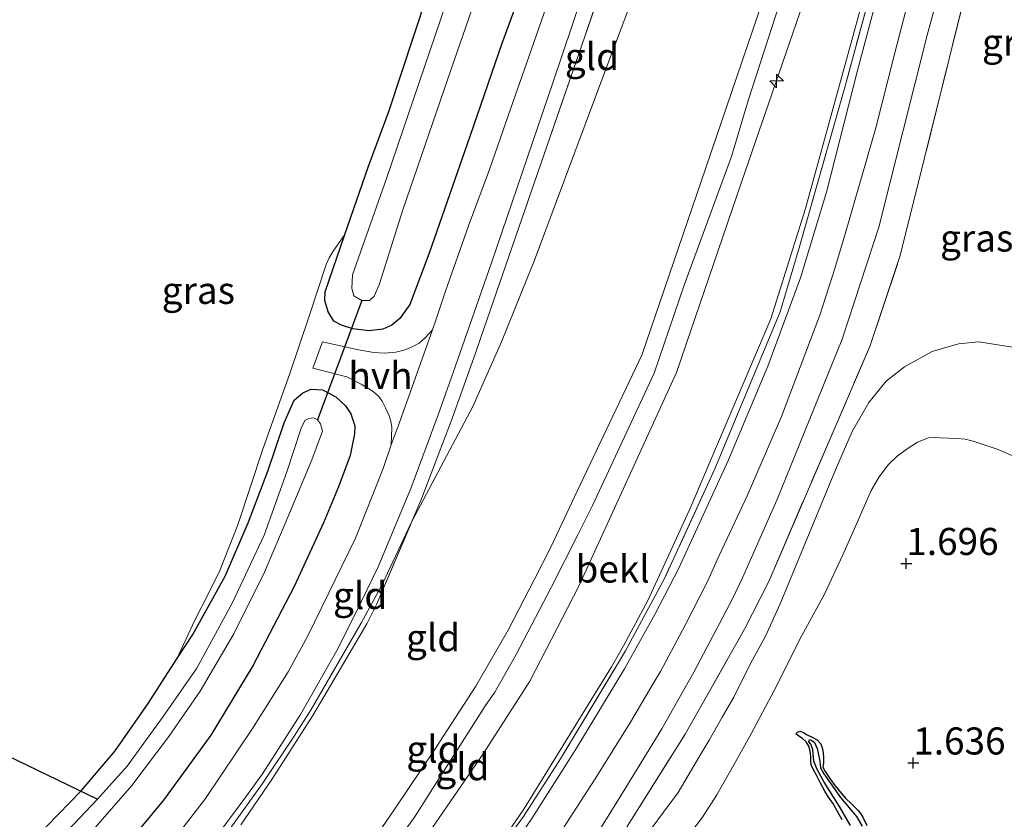
# Model space of a CAD drawing. Units: metres. Extents: x 59997 to 70010, y 406249 to 412501.
# Drawn here: x 65520 to 65611, y 407304 to 407378 of the extents above; entities that cross this region are included whole.
import ezdxf
from ezdxf.enums import TextEntityAlignment as Align

# ---------------------------------------------------------------- set-up
doc = ezdxf.new("R2010")
doc.units = ezdxf.units.M
doc.linetypes.add('IE-TERREINAFSCHEIDING', pattern=[10, 8, -2])
doc.layers.get('0').update_dxf_attribs({"lineweight": 25})
for name, color, linetype, lineweight in [('B-ME-AL-OVERIG-S-B1', 7, 'Continuous', 18), ('B-ME-GW-GRONDWERKLIJN-L-B1', 10, 'Continuous', 25), ('B-ME-GW-HOOGTEPUNT-S-B1', 10, 'Continuous', 25), ('B-ME-GW-INSTEEKWATERGANG-L-B1', 10, 'Continuous', 25), ('B-ME-GW-KRUINLIJN-L-B1', 93, 'Continuous', 18), ('B-ME-GW-TEENLIJN-L-B1', 93, 'Continuous', 18), ('B-ME-IE-GRASLAND-GV-B6', 93, 'Continuous', 18), ('B-ME-IE-GRONDWERKLIJN-GROND_INGERICHT-GV-B6', 253, 'Continuous', 18), ('B-ME-IE-GRONDWERKLIJN-GROND_NIETINGERICHT-GV-B6', 253, 'Continuous', 18), ('B-ME-IE-TERREINAFSCHEIDING-RASTERHEKWERK-L-B1', 8, 'IE-TERREINAFSCHEIDING', 18), ('B-ME-KW-DUIKER-L-B1', 10, 'Continuous', 25), ('B-ME-OB-BEKLEDING-GV-B6', 253, 'Continuous', 18), ('B-ME-OG-BREUK-L-B1', 10, 'Continuous', 25), ('B-ME-OG-WATER-GV-B6', 153, 'Continuous', 18), ('B-ME-VH-VERH_SOORT-BITUMEN-GV-B6', 8, 'IE-TERREINAFSCHEIDING-NATUURLIJK-HOUTWAL', 18), ('B-ME-VH-VERH_SOORT-HALF_VERHARDING-GV-B6', 8, 'IE-TERREINAFSCHEIDING-NATUURLIJK-HOUTWAL', 18)]:
    doc.layers.add(name, color=color, linetype=linetype, lineweight=lineweight)
doc.styles.add('NLCS-ISO', font='NLCS-ISO.TTF')
doc.linetypes.add('IE-TERREINAFSCHEIDING-NATUURLIJK-HOUTWAL', pattern='A,7,-1.5,[67,NLCS.SHX,S=0.75,R=45,X=0,Y=0],-1.5,7,-1.5,[70,NLCS.SHX,S=0.75,R=0,X=0,Y=0],-1.5', length=20)

# ---------------------------------------------------------------- blocks, each defined once
blk = doc.blocks.new('hecto')
for p, q in [((0, 0.625), (-0.625, 0)), ((0, -0.625), (0, 0.625)), ((-0.625, 0), (0.625, 0)), ((0.625, 0), (0, -0.625))]:
    blk.add_line(p, q)
blk = doc.blocks.new('hoogtepunt')
for p, q in [((-0.5, 0), (0.5, 0)), ((0, 0.5), (0, -0.5))]:
    blk.add_line(p, q)

msp = doc.modelspace()

# ---------------------------------------------------------------- linework, layer by layer
at = {"layer": 'B-ME-GW-GRONDWERKLIJN-L-B1'}
msp.add_polyline3d([(65595.5341, 407304.1287, 1.906), (65595.1009, 407304.9025, 1.906), (65594.6659, 407305.6746, 1.906), (65594.2882, 407306.2185, 1.906), (65593.9228, 407306.7694, 1.906), (65593.5357, 407307.5062, 1.8811), (65593.1551, 407308.247, 1.846), (65592.9061, 407308.7294, 1.846), (65592.6655, 407309.2193, 1.846), (65592.6307, 407309.6069, 1.8136), (65592.6575, 407310.009, 1.786), (65592.5916, 407310.4761, 1.786), (65592.4485, 407310.9352, 1.786), (65592.1998, 407311.3169, 1.786), (65591.8703, 407311.6242, 1.786), (65591.6376, 407311.7795, 1.786), (65591.4018, 407311.9358, 1.786), (65591.266, 407312.0552, 1.786), (65591.4114, 407312.2311, 1.786), (65591.6437, 407312.325, 1.786), (65591.9753, 407312.1802, 1.786), (65592.3078, 407311.9619, 1.786), (65592.7763, 407311.7561, 1.786), (65593.2438, 407311.5202, 1.786), (65593.5662, 407311.1504, 1.786), (65593.7252, 407310.6755, 1.786), (65593.7905, 407310.2736, 1.786), (65593.8197, 407309.8701, 1.786), (65593.8158, 407309.432, 1.786), (65593.7467, 407309.0112, 1.846), (65593.9062, 407308.6904, 1.846), (65594.3321, 407308.0466, 1.8818), (65594.7778, 407307.4223, 1.906), (65595.2937, 407306.768, 1.906), (65595.8324, 407306.134, 1.906), (65596.4161, 407305.5675, 1.906), (65597.0049, 407305.0027, 1.906), (65597.2408, 407304.7047, 1.876), (65597.4401, 407304.3793, 1.846), (65597.8205, 407303.5894, 1.876)], dxfattribs=at)
at = {"layer": 'B-ME-GW-INSTEEKWATERGANG-L-B1'}
for points in [[(65549.635, 407358.1826, 0.6983), (65551.771, 407364.408, 0.741), (65553.706, 407369.537, 0.569), (65560.7, 407390.799, 0.61)], [(65567.66, 407385.454, 0.971), (65564.138, 407375.806, 0.933), (65561.21, 407367.321, 0.889), (65557.429, 407356.458, 0.904), (65555.638, 407351.723, 0.915), (65554.717, 407350.433, 0.93), (65553.966, 407349.815, 0.904), (65553.135, 407349.435, 0.92), (65551.869, 407349.294, 0.907), (65550.356, 407349.464, 0.917), (65549.326, 407349.8, 0.887), (65548.624, 407350.188, 0.86), (65548.082, 407351.051, 0.847), (65547.794, 407352.075, 0.819), (65547.815, 407352.878, 0.662), (65549.635, 407358.1826, 0.6983)], [(65519.927, 407301.288, 0.647), (65525.319, 407306.841, 0.734), (65528.421, 407310.507, 0.845), (65531.474, 407314.87, 0.887), (65534.135, 407318.991, 0.8838), (65535.593, 407321.249, 0.882), (65538.573, 407326.619, 0.835), (65540.702, 407331.568, 0.814), (65542.523, 407336.319, 0.656), (65544.023, 407340.7839, 0.736), (65544.944, 407342.879, 0.789), (65545.74, 407343.57, 0.82), (65546.534, 407343.905, 0.871), (65547.58, 407343.848, 0.886), (65548.814, 407343.175, 0.902), (65549.679, 407342.37, 0.91), (65550.1894, 407341.629, 0.856), (65550.5599, 407340.5199, 0.796), (65550.5188, 407339.7616, 0.796), (65550.1337, 407337.7705, 0.856), (65549.0583, 407334.8802, 0.856), (65547.6697, 407331.5423, 0.916), (65544.9683, 407325.6836, 0.976), (65541.1322, 407318.3517, 0.976), (65537.271, 407311.931, 1.125), (65532.887, 407305.933, 1.16), (65528.564, 407300.718, 1.117)]]:
    msp.add_polyline3d(points, dxfattribs=at)
at = {"layer": 'B-ME-GW-KRUINLIJN-L-B1'}
for points in [[(65557.7213, 407303.4039, 6.106), (65562.407, 407310.2323, 6.106), (65566.6972, 407316.9291, 6.106), (65571.2164, 407325.7046, 6.106), (65573.376, 407330.409, 6.242), (65580.238, 407345.429, 6.158), (65586.251, 407363.004, 5.983), (65591.9502, 407379.5407, 5.521), (65597.1654, 407394.8365, 5.416), (65597.4528, 407395.6794, 5.461), (65597.7813, 407396.9184, 5.281), (65598.8024, 407400.2848, 5.273), (65598.8778, 407400.5335, 5.281), (65601.8914, 407410.4996, 5.2236), (65602.235, 407411.636, 5.386), (65606.6778, 407424.4406, 5.221), (65608.7311, 407429.8814, 5.281), (65619.886, 407463.486, 5.407)], [(65552.7005, 407302.8958, 6.226), (65554.1989, 407305.0542, 6.226), (65557.9728, 407310.6868, 6.286), (65561.7155, 407316.4653, 6.346), (65564.7272, 407321.7079, 6.346), (65567.1503, 407326.3493, 6.286), (65568.6394, 407329.315, 6.346), (65569.689, 407331.5084, 6.346), (65570.79, 407333.8964, 6.346), (65577.042, 407347.032, 6.144), (65582.955, 407364.336, 5.939), (65591.5327, 407389.5771, 5.341), (65595.1975, 407400.3702, 5.341), (65599.0099, 407411.5975, 5.408), (65599.388, 407412.711, 5.427), (65605.056, 407428.369, 5.331), (65616.8018, 407463.1374, 5.341)], [(65554.2085, 407301.8174, 6.226), (65556.0751, 407304.3719, 6.226), (65562.568, 407314.585, 6.323), (65563.4631, 407315.9088, 6.286), (65565.4401, 407319.384, 6.226), (65568.677, 407325.5867, 6.226), (65571.1783, 407330.4986, 6.286), (65572.4858, 407333.1442, 6.286), (65578.1935, 407345.3622, 6.121), (65580.9554, 407353.4935, 6.001), (65585.332, 407365.38, 6.088), (65586.8992, 407370.6456, 5.761), (65592.627, 407388.3509, 5.461), (65595.8239, 407397.728, 5.401), (65600.814, 407412.123, 5.518), (65606.0353, 407427.1776, 5.341), (65613.0539, 407447.4117, 5.401), (65616.7628, 407458.5902, 5.341)], [(65577.9032, 407303.3013, 3.316), (65579.0409, 407304.8457, 3.256), (65580.3858, 407306.6486, 3.256), (65581.6453, 407308.7364, 3.331), (65582.3387, 407309.9407, 3.316), (65583.2739, 407311.4827, 3.316), (65584.4596, 407313.606, 3.316), (65585.5244, 407315.4549, 3.376), (65587.0847, 407318.5511, 3.316), (65588.4456, 407321.1014, 3.376), (65589.8004, 407324.0778, 3.316), (65594.9129, 407336.4545, 3.2306), (65596.4753, 407339.9877, 3.2306), (65597.9969, 407342.667, 3.2306), (65599.5987, 407344.6268, 3.2306), (65601.2762, 407345.9519, 3.2306), (65603.8435, 407347.3674, 3.2306), (65606.2764, 407348.0944, 3.2306), (65608.1411, 407348.2798, 3.2306), (65611.4497, 407347.7338, 3.2306)]]:
    msp.add_polyline3d(points, dxfattribs=at)
at = {"layer": 'B-ME-GW-TEENLIJN-L-B1'}
for points in [[(65561.4599, 407342.3076, 1.4655), (65564.0796, 407348.2779, 1.3406), (65567.147, 407355.812, 1.392), (65573.638, 407373.203, 1.399), (65578.9502, 407387.3677, 1.2806), (65583.3418, 407399.7176, 1.1606), (65588.0789, 407412.8113, 1.1606), (65589.0438, 407415.5105, 1.2993), (65591.2818, 407421.7705, 1.1606), (65594.608, 407431.6308, 1.1606), (65598.3543, 407441.1917, 1.1606), (65600.5247, 407447.0226, 1.1606), (65604.1065, 407458.5158, 1.0406)], [(65620.426, 407451.9798, 4.0406), (65617.41, 407442.5288, 3.9206), (65612.6568, 407427.5988, 3.9206), (65608.5953, 407415.323, 3.9206), (65606.4946, 407409.7939, 3.8977), (65604.1992, 407403.7524, 3.9206), (65601.1991, 407393.2975, 4.1485), (65598.628, 407384.0977, 3.9206), (65592.1524, 407360.5658, 3.9206), (65588.9598, 407350.3755, 3.9206), (65581.5642, 407333.0458, 3.9206), (65579.8936, 407329.4022, 4.0285), (65577.6056, 407324.3865, 4.0285), (65575.3493, 407320.2038, 4.0885), (65574.2384, 407318.2574, 4.0885), (65566.1547, 407305.1012, 4.1485), (65565.014, 407303.4625, 4.1485)], [(65565.6193, 407296.7912, 3.796), (65566.8277, 407297.4014, 3.736), (65567.8139, 407297.9763, 3.676), (65568.8086, 407298.5836, 3.556), (65569.7198, 407299.1644, 3.436), (65570.5858, 407299.7848, 3.316), (65571.221, 407300.3478, 3.316), (65572.057, 407301.4352, 3.256), (65574.8965, 407306.0082, 3.256), (65578.8994, 407312.5421, 3.256), (65581.8578, 407317.7515, 3.256), (65585.4285, 407324.5454, 3.256), (65586.3387, 407326.4688, 3.256), (65589.5063, 407333.6422, 3.1198), (65595.5403, 407348.5161, 3.2398), (65598.9162, 407358.8654, 3.2398), (65603.397, 407376.5921, 3.2398), (65608.0897, 407393.9259, 3.3598), (65613.3522, 407411.3539, 3.5998), (65618.9606, 407428.2686, 3.5998), (65621.6022, 407437.802, 3.7198), (65621.6506, 407438.5067, 3.7198), (65621.3361, 407439.0697, 3.691), (65621.0946, 407439.3336, 3.766)], [(65487.023, 407251.907, 1.2701), (65489.7363, 407255.052, 1.3022), (65509.4565, 407273.5897, 1.426), (65518.1355, 407281.6564, 1.366), (65523.4314, 407286.515, 1.366), (65528.6852, 407291.531, 1.426), (65531.3519, 407294.0843, 1.426), (65533.6058, 407296.5791, 1.426), (65536.8116, 407300.3847, 1.426), (65538.9884, 407303.2484, 1.486), (65542.0179, 407307.47, 1.426), (65544.9415, 407311.845, 1.426), (65546.5132, 407314.3174, 1.426), (65551.1814, 407322.3489, 1.336), (65553.098, 407325.9205, 1.336), (65555.7296, 407331.492, 1.336), (65555.8236, 407331.6694, 1.351), (65561.4599, 407342.3076, 1.4655)], [(65580.3213, 407301.2871, 1.876), (65582.642, 407304.3827, 1.876), (65583.9736, 407306.4218, 1.816), (65585.5255, 407309.1908, 1.876), (65587.1457, 407312.0602, 1.996), (65589.2577, 407316.0823, 1.876), (65591.8159, 407321.1367, 1.816), (65593.9068, 407324.9733, 1.7006), (65595.5942, 407328.6029, 1.7006), (65596.9154, 407331.5695, 1.7006), (65598.2275, 407334.5431, 1.7006), (65598.9382, 407335.7961, 1.7006), (65599.8293, 407336.9529, 1.7006), (65600.6257, 407337.7231, 1.7006), (65601.5246, 407338.3871, 1.7006), (65602.4813, 407339.0039, 1.7006), (65603.5196, 407339.3898, 1.7006), (65604.0522, 407339.4274, 1.7006), (65604.5851, 407339.4044, 1.7006), (65606.115, 407339.3539, 1.7006), (65606.8765, 407339.2772, 1.7006), (65607.63, 407339.099, 1.7006), (65609.8315, 407338.3439, 1.906), (65613.1768, 407336.9466, 2.026)]]:
    msp.add_polyline3d(points, dxfattribs=at)
at = {"layer": 'B-ME-IE-GRASLAND-GV-B6'}
for points in [[(65561.9053, 407298.667, 4.1485), (65566.1361, 407304.4345, 4.1485), (65569.5427, 407309.7656, 4.1485), (65575.5484, 407319.7369, 4.0285), (65579.1251, 407326.3996, 4.0285), (65583.7991, 407336.541, 3.9085), (65589.8129, 407351.0286, 3.9085), (65591.5835, 407356.9576, 3.9085), (65595.9078, 407372.21, 3.9085), (65601.5707, 407393.1509, 4.0885), (65601.1991, 407393.2975, 4.1485), (65604.1992, 407403.7524, 3.9206), (65606.4946, 407409.7939, 3.8977), (65607.7557, 407411.5033, 3.736), (65610.7403, 407420.7403, 3.916), (65615.5833, 407435.0903, 3.856), (65618.4177, 407443.9104, 3.856), (65621.608, 407452.8343, 3.856)], [(65597.4745, 407452.2434, 0.976), (65590.2891, 407431.4486, 0.976), (65585.3553, 407416.9315, 1.096), (65583.6047, 407411.3457, 1.096), (65573.2564, 407380.778, 1.216), (65562.1619, 407348.5715, 1.336), (65561.7086, 407347.3151, 1.291), (65559.5292, 407341.1855, 1.291), (65556.7073, 407333.7547, 1.351), (65555.8236, 407331.6694, 1.351), (65555.7296, 407331.492, 1.336), (65553.098, 407325.9205, 1.336), (65551.1814, 407322.3489, 1.336), (65546.5132, 407314.3174, 1.426), (65544.9415, 407311.845, 1.426), (65542.0179, 407307.47, 1.426), (65538.9884, 407303.2484, 1.486)], [(65537.568, 407302.3063, 1.336), (65540.4972, 407306.2655, 1.336), (65542.0171, 407308.3821, 1.336), (65545.5486, 407313.8596, 1.336), (65549.029, 407319.964, 1.336), (65551.1852, 407324.3226, 1.276), (65552.7234, 407327.4877, 1.276), (65555.739, 407334.736, 1.212), (65558.2488, 407341.5122, 1.156), (65559.8213, 407345.9722, 1.156), (65563.177, 407355.56, 1.192), (65568.854, 407372.266, 1.192), (65574.199, 407388.098, 1.128), (65580.315, 407405.976, 1.123), (65586.609, 407424.488, 1.128), (65587.8185, 407428.0355, 1.0106), (65592.2072, 407440.8165, 1.0106), (65595.5147, 407450.6464, 0.9506)], [(65620.9982, 407449.0713, 3.811), (65617.5007, 407438.659, 3.811), (65614.114, 407428.7734, 3.811), (65607.8928, 407409.7425, 3.691), (65606.3602, 407405.0788, 3.751), (65603.6674, 407396.7223, 3.751), (65600.8549, 407388.0084, 3.811), (65596.9607, 407373.3125, 3.811), (65594.0981, 407362.0969, 3.811), (65591.7017, 407354.1825, 3.811), (65588.6797, 407346.0217, 3.691), (65585.0454, 407337.3602, 3.811), (65582.3709, 407331.5156, 3.811), (65581.624, 407329.9226, 3.811), (65580.4344, 407327.2961, 3.886), (65578.2917, 407323.1507, 3.886), (65575.4406, 407318.0858, 3.886), (65571.0201, 407310.7349, 3.886), (65566.9061, 407304.2564, 3.946), (65563.7092, 407299.5956, 3.946)], [(65572.057, 407301.4352, 3.256), (65574.8965, 407306.0082, 3.256), (65578.8994, 407312.5421, 3.256), (65581.8578, 407317.7515, 3.256), (65585.4285, 407324.5454, 3.256), (65586.3387, 407326.4688, 3.256), (65589.5063, 407333.6422, 3.1198), (65595.5403, 407348.5161, 3.2398), (65598.9162, 407358.8654, 3.2398), (65603.397, 407376.5921, 3.2398), (65608.0897, 407393.9259, 3.3598), (65613.3522, 407411.3539, 3.5998)], [(65575.4917, 407303.1583, 3.316), (65581.0387, 407312.0405, 3.376), (65586.5226, 407321.7393, 3.436), (65588.7645, 407326.138, 3.466), (65598.0829, 407347.8512, 3.526), (65600.9021, 407356.2366, 3.526), (65607.6204, 407383.3205, 3.526), (65615.8982, 407410.701, 3.526)], [(65615.8982, 407410.701, 3.526), (65607.6204, 407383.3205, 3.526), (65600.9021, 407356.2366, 3.526), (65598.0829, 407347.8512, 3.526), (65588.7645, 407326.138, 3.466), (65586.5226, 407321.7393, 3.436), (65581.0387, 407312.0405, 3.376), (65575.4917, 407303.1583, 3.316)], [(65559.473, 407381.032, -0.609), (65553.475, 407363.362, -0.609), (65550.328, 407354.445, -0.609), (65550.277, 407353.18, -0.609), (65550.473, 407352.509, -0.609), (65551.199, 407352.076, -0.609), (65551.896, 407352.092, -0.609), (65552.347, 407352.496, -0.609), (65552.797, 407353.543, -0.609), (65554.995, 407360.458, -0.609), (65559.434, 407373.446, -0.609), (65566.72, 407394.439, -0.609)], [(65549.635, 407358.1826, 0.6983), (65551.771, 407364.408, 0.741), (65553.706, 407369.537, 0.569), (65560.7, 407390.799, 0.61)], [(65534.135, 407318.991, 0.8838), (65535.7893, 407322.5615, 0.826), (65537.0525, 407325.0259, 0.826), (65538.092, 407327.1447, 0.766), (65539.744, 407331.3762, 0.706), (65542.0896, 407338.4523, 0.706), (65544.5169, 407345.2559, 0.706), (65546.3305, 407350.6304, 0.766), (65547.9208, 407355.4089, 0.736), (65548.1913, 407356.0249, 0.736), (65548.5418, 407356.6406, 0.706), (65549.635, 407358.1826, 0.6983), (65547.815, 407352.878, 0.662), (65547.794, 407352.075, 0.819), (65548.082, 407351.051, 0.847), (65548.624, 407350.188, 0.86), (65549.326, 407349.8, 0.887), (65550.356, 407349.464, 0.917), (65551.869, 407349.294, 0.907), (65553.135, 407349.435, 0.92), (65553.966, 407349.815, 0.904), (65554.717, 407350.433, 0.93), (65555.638, 407351.723, 0.915), (65557.429, 407356.458, 0.904), (65561.21, 407367.321, 0.889), (65564.138, 407375.806, 0.933), (65567.66, 407385.454, 0.971)], [(65567.66, 407385.454, 0.971), (65564.138, 407375.806, 0.933), (65561.21, 407367.321, 0.889), (65557.429, 407356.458, 0.904), (65555.638, 407351.723, 0.915), (65554.717, 407350.433, 0.93), (65553.966, 407349.815, 0.904), (65553.135, 407349.435, 0.92), (65551.869, 407349.294, 0.907), (65550.356, 407349.464, 0.917), (65549.326, 407349.8, 0.887), (65548.624, 407350.188, 0.86), (65548.082, 407351.051, 0.847), (65547.794, 407352.075, 0.819), (65547.815, 407352.878, 0.662), (65549.635, 407358.1826, 0.6983)], [(65568.2697, 407379.3565, 0.9506), (65566.8215, 407375.2041, 0.9506), (65564.7528, 407369.2371, 0.9506), (65562.9882, 407364.1931, 1.0106), (65561.0622, 407358.9697, 0.9506), (65558.933, 407352.9355, 0.9506), (65558.0682, 407350.3715, 0.976), (65557.7178, 407349.385, 0.976), (65557.0469, 407348.645, 0.976), (65556.4809, 407348.1384, 0.916), (65555.8614, 407347.7993, 0.916), (65555.1213, 407347.5059, 0.856), (65554.3418, 407347.3275, 0.796), (65553.29, 407347.2279, 0.736), (65552.3038, 407347.2714, 0.736), (65550.7363, 407347.5448, 0.676), (65547.5678, 407348.2818, 0.736), (65546.6878, 407345.8418, 0.736), (65549.8278, 407345.0495, 0.736), (65551.1444, 407344.3538, 0.796), (65552.1503, 407343.7506, 0.796), (65552.5044, 407343.4795, 0.826), (65552.7613, 407343.2235, 0.826), (65553.0737, 407342.7788, 0.826), (65553.3908, 407342.1686, 0.856), (65553.7097, 407341.4463, 0.886), (65553.871, 407340.933, 0.916), (65553.9561, 407340.3559, 0.946), (65553.9198, 407338.756, 0.976), (65553.1788, 407336.5659, 1.036), (65550.6248, 407330.1237, 1.096), (65546.2119, 407321.1312, 1.156), (65544.4065, 407317.7991, 1.156), (65541.0984, 407312.5755, 1.216), (65536.7702, 407306.1004, 1.216), (65533.7633, 407302.1783, 1.216)], [(65611.4497, 407347.7338, 3.2306), (65608.1411, 407348.2798, 3.2306), (65606.2764, 407348.0944, 3.2306), (65603.8435, 407347.3674, 3.2306), (65601.2762, 407345.9519, 3.2306), (65599.5987, 407344.6268, 3.2306), (65597.9969, 407342.667, 3.2306), (65596.4753, 407339.9877, 3.2306), (65594.9129, 407336.4545, 3.2306), (65589.8004, 407324.0778, 3.316), (65588.4456, 407321.1014, 3.376), (65587.0847, 407318.5511, 3.316), (65585.5244, 407315.4549, 3.376), (65584.4596, 407313.606, 3.316), (65583.2739, 407311.4827, 3.316), (65582.3387, 407309.9407, 3.316), (65581.6453, 407308.7364, 3.331), (65580.3858, 407306.6486, 3.256), (65579.0409, 407304.8457, 3.256), (65577.9032, 407303.3013, 3.316)], [(65577.9032, 407303.3013, 3.316), (65579.0409, 407304.8457, 3.256), (65580.3858, 407306.6486, 3.256), (65581.6453, 407308.7364, 3.331), (65582.3387, 407309.9407, 3.316), (65583.2739, 407311.4827, 3.316), (65584.4596, 407313.606, 3.316), (65585.5244, 407315.4549, 3.376), (65587.0847, 407318.5511, 3.316), (65588.4456, 407321.1014, 3.376), (65589.8004, 407324.0778, 3.316), (65594.9129, 407336.4545, 3.2306), (65596.4753, 407339.9877, 3.2306), (65597.9969, 407342.667, 3.2306), (65599.5987, 407344.6268, 3.2306), (65601.2762, 407345.9519, 3.2306), (65603.8435, 407347.3674, 3.2306), (65606.2764, 407348.0944, 3.2306), (65608.1411, 407348.2798, 3.2306), (65611.4497, 407347.7338, 3.2306)], [(65534.135, 407318.991, 0.8838), (65535.593, 407321.249, 0.882), (65538.573, 407326.619, 0.835), (65540.702, 407331.568, 0.814), (65542.523, 407336.319, 0.656), (65544.023, 407340.7839, 0.736), (65544.944, 407342.879, 0.789), (65545.74, 407343.57, 0.82), (65546.534, 407343.905, 0.871), (65547.58, 407343.848, 0.886), (65548.814, 407343.175, 0.902), (65549.679, 407342.37, 0.91), (65550.1894, 407341.629, 0.856), (65550.5599, 407340.5199, 0.796), (65550.5188, 407339.7616, 0.796), (65550.1337, 407337.7705, 0.856), (65549.0583, 407334.8802, 0.856), (65547.6697, 407331.5423, 0.916), (65544.9683, 407325.6836, 0.976), (65541.1322, 407318.3517, 0.976), (65537.271, 407311.931, 1.125), (65532.887, 407305.933, 1.16), (65528.564, 407300.718, 1.117)], [(65528.564, 407300.718, 1.117), (65532.887, 407305.933, 1.16), (65537.271, 407311.931, 1.125), (65541.1322, 407318.3517, 0.976), (65544.9683, 407325.6836, 0.976), (65547.6697, 407331.5423, 0.916), (65549.0583, 407334.8802, 0.856), (65550.1337, 407337.7705, 0.856), (65550.5188, 407339.7616, 0.796), (65550.5599, 407340.5199, 0.796), (65550.1894, 407341.629, 0.856), (65549.679, 407342.37, 0.91), (65548.814, 407343.175, 0.902), (65547.58, 407343.848, 0.886), (65546.534, 407343.905, 0.871), (65545.74, 407343.57, 0.82), (65544.944, 407342.879, 0.789), (65544.023, 407340.7839, 0.736), (65542.523, 407336.319, 0.656), (65540.702, 407331.568, 0.814), (65538.573, 407326.619, 0.835), (65535.593, 407321.249, 0.882), (65534.135, 407318.991, 0.8838)], [(65526.222, 407302.979, -0.658), (65529.958, 407307.311, -0.658), (65533.399, 407311.819, -0.658), (65536.271, 407316.019, -0.658), (65539.397, 407321.294, -0.658), (65542.208, 407326.997, -0.658), (65544.478, 407332.284, -0.658), (65546.594, 407337.364, -0.658), (65547.56, 407340.025, -0.658), (65547.4, 407340.694, -0.658), (65547.116, 407341.049, -0.658), (65546.734, 407341.249, -0.658), (65546.303, 407341.201, -0.658), (65545.952, 407340.988, -0.658), (65545.593, 407340.293, -0.658), (65544.285, 407336.276, -0.658), (65542.18, 407330.427, -0.658), (65539.23, 407324.124, -0.658), (65535.958, 407318.143, -0.658), (65532.857, 407313.669, -0.658), (65529.554, 407309.082, -0.658), (65526.799, 407306.036, -0.658), (65522.235, 407301.232, -0.658)], [(65613.1768, 407336.9466, 2.026), (65609.8315, 407338.3439, 1.906), (65607.63, 407339.099, 1.7006), (65606.8765, 407339.2772, 1.7006), (65606.115, 407339.3539, 1.7006), (65604.5851, 407339.4044, 1.7006), (65604.0522, 407339.4274, 1.7006), (65603.5196, 407339.3898, 1.7006), (65602.4813, 407339.0039, 1.7006), (65601.5246, 407338.3871, 1.7006), (65600.6257, 407337.7231, 1.7006), (65599.8293, 407336.9529, 1.7006), (65598.9382, 407335.7961, 1.7006), (65598.2275, 407334.5431, 1.7006), (65596.9154, 407331.5695, 1.7006), (65595.5942, 407328.6029, 1.7006), (65593.9068, 407324.9733, 1.7006), (65591.8159, 407321.1367, 1.816), (65589.2577, 407316.0823, 1.876), (65587.1457, 407312.0602, 1.996), (65585.5255, 407309.1908, 1.876), (65583.9736, 407306.4218, 1.816), (65582.642, 407304.3827, 1.876), (65580.3213, 407301.2871, 1.876)], [(65538.9884, 407303.2484, 1.486), (65542.0179, 407307.47, 1.426), (65544.9415, 407311.845, 1.426), (65546.5132, 407314.3174, 1.426), (65551.1814, 407322.3489, 1.336), (65553.098, 407325.9205, 1.336), (65555.7296, 407331.492, 1.336), (65555.8236, 407331.6694, 1.351), (65552.6, 407324.0633, 1.351), (65551.66, 407322.2413, 1.351), (65546.6738, 407313.7639, 1.471), (65542.8889, 407307.8621, 1.411), (65540.0295, 407303.6746, 1.471)], [(65519.927, 407301.288, 0.647), (65525.319, 407306.841, 0.734), (65528.421, 407310.507, 0.845), (65531.474, 407314.87, 0.887), (65534.135, 407318.991, 0.8838)]]:
    msp.add_polyline3d(points, dxfattribs=at)
at = {"layer": 'B-ME-IE-GRONDWERKLIJN-GROND_INGERICHT-GV-B6'}
for points in [[(65580.1984, 407451.1286, 0.751), (65579.02, 407447.928, 0.751), (65576.2811, 407439.4359, 0.631), (65575.7564, 407435.2628, 0.5719), (65574.621, 407431.782, 0.582), (65567.211, 407409.738, 0.602), (65560.7, 407390.799, 0.61), (65553.706, 407369.537, 0.569), (65551.771, 407364.408, 0.741), (65549.635, 407358.1826, 0.6983), (65548.5418, 407356.6406, 0.706), (65548.1913, 407356.0249, 0.736), (65547.9208, 407355.4089, 0.736), (65546.3305, 407350.6304, 0.766), (65544.5169, 407345.2559, 0.706), (65542.0896, 407338.4523, 0.706), (65539.744, 407331.3762, 0.706), (65538.092, 407327.1447, 0.766), (65537.0525, 407325.0259, 0.826), (65535.7893, 407322.5615, 0.826), (65534.135, 407318.991, 0.8838)], [(65585.3553, 407416.9315, 1.096), (65588.7486, 407415.6216, 1.216), (65589.0438, 407415.5105, 1.2993), (65588.0789, 407412.8113, 1.1606), (65583.3418, 407399.7176, 1.1606), (65578.9502, 407387.3677, 1.2806), (65573.638, 407373.203, 1.399), (65567.147, 407355.812, 1.392), (65564.0796, 407348.2779, 1.3406), (65561.4599, 407342.3076, 1.4655), (65555.8236, 407331.6694, 1.351), (65556.7073, 407333.7547, 1.351), (65559.5292, 407341.1855, 1.291), (65561.7086, 407347.3151, 1.291), (65562.1619, 407348.5715, 1.336), (65573.2564, 407380.778, 1.216), (65583.6047, 407411.3457, 1.096), (65585.3553, 407416.9315, 1.096)], [(65540.0295, 407303.6746, 1.471), (65542.8889, 407307.8621, 1.411), (65546.6738, 407313.7639, 1.471), (65551.66, 407322.2413, 1.351), (65552.6, 407324.0633, 1.351), (65555.8236, 407331.6694, 1.351), (65561.4599, 407342.3076, 1.4655), (65564.0796, 407348.2779, 1.3406), (65567.147, 407355.812, 1.392), (65573.638, 407373.203, 1.399), (65578.9502, 407387.3677, 1.2806), (65583.3418, 407399.7176, 1.1606), (65588.0789, 407412.8113, 1.1606), (65589.0438, 407415.5105, 1.2993), (65591.2985, 407414.6621, 1.936), (65593.8223, 407413.7247, 3.256), (65596.472, 407412.6135, 4.336), (65598.8263, 407411.667, 5.416), (65599.0099, 407411.5975, 5.408)], [(65599.0099, 407411.5975, 5.408), (65595.1975, 407400.3702, 5.341), (65591.5327, 407389.5771, 5.341), (65582.955, 407364.336, 5.939), (65577.042, 407347.032, 6.144), (65570.79, 407333.8964, 6.346), (65569.689, 407331.5084, 6.346), (65568.6394, 407329.315, 6.346), (65567.1503, 407326.3493, 6.286), (65564.7272, 407321.7079, 6.346), (65561.7155, 407316.4653, 6.346), (65557.9728, 407310.6868, 6.286), (65554.1989, 407305.0542, 6.226), (65552.7005, 407302.8958, 6.226)], [(65552.7005, 407302.8958, 6.226), (65554.1989, 407305.0542, 6.226), (65557.9728, 407310.6868, 6.286), (65561.7155, 407316.4653, 6.346), (65564.7272, 407321.7079, 6.346), (65567.1503, 407326.3493, 6.286), (65568.6394, 407329.315, 6.346), (65569.689, 407331.5084, 6.346), (65570.79, 407333.8964, 6.346), (65577.042, 407347.032, 6.144), (65582.955, 407364.336, 5.939), (65591.5327, 407389.5771, 5.341), (65595.1975, 407400.3702, 5.341), (65599.0099, 407411.5975, 5.408)], [(65599.0099, 407411.5975, 5.408), (65601.5786, 407410.625, 5.296), (65601.8914, 407410.4996, 5.2236), (65598.8778, 407400.5335, 5.281), (65598.8024, 407400.2848, 5.273), (65594.819, 407395.7395, 5.416), (65595.3077, 407395.5425, 5.416), (65597.1654, 407394.8365, 5.416), (65591.9502, 407379.5407, 5.521), (65586.251, 407363.004, 5.983), (65580.238, 407345.429, 6.158), (65573.376, 407330.409, 6.242), (65571.2164, 407325.7046, 6.106), (65566.6972, 407316.9291, 6.106), (65562.407, 407310.2323, 6.106), (65557.7213, 407303.4039, 6.106)], [(65534.135, 407318.991, 0.8838), (65531.474, 407314.87, 0.887), (65528.421, 407310.507, 0.845), (65525.319, 407306.841, 0.734), (65519.927, 407301.288, 0.647), (65514.759, 407296.189, 0.579), (65505.402, 407287.501, 0.489), (65494.726, 407277.497, 0.488), (65485.594, 407269.088, 0.532), (65478.026, 407262.112, 0.4358), (65351.786, 407405.214, 0.309)], [(65557.7213, 407303.4039, 6.106), (65562.407, 407310.2323, 6.106), (65566.6972, 407316.9291, 6.106), (65571.2164, 407325.7046, 6.106), (65573.376, 407330.409, 6.242), (65580.238, 407345.429, 6.158), (65586.251, 407363.004, 5.983), (65591.9502, 407379.5407, 5.521), (65597.1654, 407394.8365, 5.416), (65599.0756, 407394.1105, 5.416), (65601.1991, 407393.2975, 4.1485), (65598.628, 407384.0977, 3.9206), (65592.1524, 407360.5658, 3.9206), (65588.9598, 407350.3755, 3.9206), (65581.5642, 407333.0458, 3.9206), (65579.8936, 407329.4022, 4.0285), (65577.6056, 407324.3865, 4.0285), (65575.3493, 407320.2038, 4.0885), (65574.2384, 407318.2574, 4.0885), (65566.1547, 407305.1012, 4.1485), (65565.014, 407303.4625, 4.1485)], [(65565.014, 407303.4625, 4.1485), (65566.1547, 407305.1012, 4.1485), (65574.2384, 407318.2574, 4.0885), (65575.3493, 407320.2038, 4.0885), (65577.6056, 407324.3865, 4.0285), (65579.8936, 407329.4022, 4.0285), (65581.5642, 407333.0458, 3.9206), (65588.9598, 407350.3755, 3.9206), (65592.1524, 407360.5658, 3.9206), (65598.628, 407384.0977, 3.9206), (65601.1991, 407393.2975, 4.1485), (65601.5707, 407393.1509, 4.0885), (65595.9078, 407372.21, 3.9085), (65591.5835, 407356.9576, 3.9085), (65589.8129, 407351.0286, 3.9085), (65583.7991, 407336.541, 3.9085), (65579.1251, 407326.3996, 4.0285), (65575.5484, 407319.7369, 4.0285), (65569.5427, 407309.7656, 4.1485), (65566.1361, 407304.4345, 4.1485), (65561.9053, 407298.667, 4.1485)]]:
    msp.add_polyline3d(points, dxfattribs=at)
at = {"layer": 'B-ME-IE-GRONDWERKLIJN-GROND_NIETINGERICHT-GV-B6'}
msp.add_polyline3d([(65580.3213, 407301.2871, 1.876), (65582.642, 407304.3827, 1.876), (65583.9736, 407306.4218, 1.816), (65585.5255, 407309.1908, 1.876), (65587.1457, 407312.0602, 1.996), (65589.2577, 407316.0823, 1.876), (65591.8159, 407321.1367, 1.816), (65593.9068, 407324.9733, 1.7006), (65595.5942, 407328.6029, 1.7006), (65596.9154, 407331.5695, 1.7006), (65598.2275, 407334.5431, 1.7006), (65598.9382, 407335.7961, 1.7006), (65599.8293, 407336.9529, 1.7006), (65600.6257, 407337.7231, 1.7006), (65601.5246, 407338.3871, 1.7006), (65602.4813, 407339.0039, 1.7006), (65603.5196, 407339.3898, 1.7006), (65604.0522, 407339.4274, 1.7006), (65604.5851, 407339.4044, 1.7006), (65606.115, 407339.3539, 1.7006), (65606.8765, 407339.2772, 1.7006), (65607.63, 407339.099, 1.7006), (65609.8315, 407338.3439, 1.906), (65613.1768, 407336.9466, 2.026)], dxfattribs=at)
at = {"layer": 'B-ME-IE-TERREINAFSCHEIDING-RASTERHEKWERK-L-B1'}
for points in [[(65575.4917, 407303.1583, 3.316), (65581.0387, 407312.0405, 3.376), (65586.5226, 407321.7393, 3.436), (65588.7645, 407326.138, 3.466), (65598.0829, 407347.8512, 3.526), (65600.9021, 407356.2366, 3.526), (65607.6204, 407383.3205, 3.526), (65615.8982, 407410.701, 3.526), (65619.2438, 407421.6466, 3.706), (65621.4135, 407423.4991, 3.616), (65621.8297, 407423.4683, 3.616)], [(65487.023, 407251.907, 1.2701), (65489.0698, 407253.7744, 1.3591), (65491.7023, 407256.176, 1.471), (65501.9292, 407265.8442, 1.531), (65512.1458, 407275.3409, 1.471), (65523.1566, 407285.604, 1.351), (65529.9396, 407292.0401, 1.471), (65534.088, 407296.4385, 1.411), (65540.0295, 407303.6746, 1.471), (65542.8889, 407307.8621, 1.411), (65546.6738, 407313.7639, 1.471), (65551.66, 407322.2413, 1.351), (65552.6, 407324.0633, 1.351), (65555.8236, 407331.6694, 1.351), (65556.7073, 407333.7547, 1.351), (65559.5292, 407341.1855, 1.291), (65561.7086, 407347.3151, 1.291), (65562.1619, 407348.5715, 1.336), (65573.2564, 407380.778, 1.216), (65583.6047, 407411.3457, 1.096), (65585.3553, 407416.9315, 1.096)], [(65599.0756, 407394.1105, 5.416), (65601.1991, 407393.2975, 4.1485), (65601.5707, 407393.1509, 4.0885), (65595.9078, 407372.21, 3.9085), (65591.5835, 407356.9576, 3.9085), (65589.8129, 407351.0286, 3.9085), (65583.7991, 407336.541, 3.9085), (65579.1251, 407326.3996, 4.0285), (65575.5484, 407319.7369, 4.0285), (65569.5427, 407309.7656, 4.1485), (65566.1361, 407304.4345, 4.1485), (65561.9053, 407298.667, 4.1485), (65555.9339, 407291.1475, 4.1485), (65549.087, 407282.9966, 4.1485), (65543.9948, 407277.7063, 4.1485), (65533.4356, 407267.6553, 4.0285), (65524.646, 407259.5713, 4.0285), (65512.0148, 407247.6193, 4.0285), (65500.3105, 407236.8346, 3.8474)]]:
    msp.add_polyline3d(points, dxfattribs=at)
at = {"layer": 'B-ME-KW-DUIKER-L-B1'}
for p, q in [((65551.199, 407352.076, -0.609), (65547.116, 407341.049, -0.658)), ((65513.558, 407312.43, -0.5), (65526.799, 407306.036, -0.658))]:
    msp.add_line(p, q, dxfattribs=at)
at = {"layer": 'B-ME-OB-BEKLEDING-GV-B6'}
for points in [[(65568.3971, 407301.2147, 3.826), (65572.7421, 407307.9101, 3.766), (65575.9982, 407313.1394, 3.766), (65578.0643, 407316.6508, 3.766), (65578.7662, 407317.8363, 3.766), (65581.0506, 407322.0972, 3.766), (65583.1322, 407326.1958, 3.766), (65584.0108, 407328.1489, 3.766), (65586.7796, 407334.0316, 3.706), (65589.9402, 407341.3821, 3.766), (65593.4748, 407350.742, 3.766), (65594.8688, 407355.0295, 3.706), (65595.8345, 407358.3473, 3.706), (65598.6388, 407368.0402, 3.706), (65600.3603, 407374.8239, 3.706), (65602.6569, 407383.6386, 3.826), (65604.6553, 407390.2138, 3.766), (65607.4132, 407398.7554, 3.766), (65610.0113, 407407.299, 3.706), (65613.0965, 407415.89, 3.766)], [(65613.3522, 407411.3539, 3.5998), (65608.0897, 407393.9259, 3.3598), (65603.397, 407376.5921, 3.2398), (65598.9162, 407358.8654, 3.2398), (65595.5403, 407348.5161, 3.2398), (65589.5063, 407333.6422, 3.1198), (65586.3387, 407326.4688, 3.256), (65585.4285, 407324.5454, 3.256), (65581.8578, 407317.7515, 3.256), (65578.8994, 407312.5421, 3.256), (65574.8965, 407306.0082, 3.256), (65572.057, 407301.4352, 3.256)]]:
    msp.add_polyline3d(points, dxfattribs=at)
at = {"layer": 'B-ME-OG-BREUK-L-B1'}
msp.add_polyline3d([(65596.3036, 407303.6166, 1.621), (65595.284, 407305.356, 1.621), (65593.88, 407307.5939, 1.621), (65593.2164, 407308.7795, 1.621), (65592.9332, 407309.5302, 1.621), (65592.8682, 407310.2096, 1.621), (65592.821, 407310.6123, 1.621), (65592.6393, 407311.1133, 1.621), (65592.4753, 407311.3377, 1.621), (65592.5268, 407311.5333, 1.621), (65592.7238, 407311.4605, 1.621), (65592.9927, 407311.2642, 1.621), (65593.2197, 407310.7234, 1.621), (65593.4877, 407309.5445, 1.621), (65593.5486, 407308.929, 1.621), (65593.8308, 407308.3597, 1.621), (65595.391, 407306.1852, 1.621), (65596.86, 407304.432, 1.561), (65597.3768, 407303.536, 1.561)], dxfattribs=at)
at = {"layer": 'B-ME-OG-WATER-GV-B6'}
for points in [[(65566.72, 407394.439, -0.609), (65559.434, 407373.446, -0.609), (65554.995, 407360.458, -0.609), (65552.797, 407353.543, -0.609), (65552.347, 407352.496, -0.609), (65551.896, 407352.092, -0.609), (65551.199, 407352.076, -0.609), (65550.473, 407352.509, -0.609), (65550.277, 407353.18, -0.609), (65550.328, 407354.445, -0.609), (65553.475, 407363.362, -0.609), (65559.473, 407381.032, -0.609)], [(65522.235, 407301.232, -0.658), (65526.799, 407306.036, -0.658), (65529.554, 407309.082, -0.658), (65532.857, 407313.669, -0.658), (65535.958, 407318.143, -0.658), (65539.23, 407324.124, -0.658), (65542.18, 407330.427, -0.658), (65544.285, 407336.276, -0.658), (65545.593, 407340.293, -0.658), (65545.952, 407340.988, -0.658), (65546.303, 407341.201, -0.658), (65546.734, 407341.249, -0.658), (65547.116, 407341.049, -0.658), (65547.4, 407340.694, -0.658), (65547.56, 407340.025, -0.658), (65546.594, 407337.364, -0.658), (65544.478, 407332.284, -0.658), (65542.208, 407326.997, -0.658), (65539.397, 407321.294, -0.658), (65536.271, 407316.019, -0.658), (65533.399, 407311.819, -0.658), (65529.958, 407307.311, -0.658), (65526.222, 407302.979, -0.658)]]:
    msp.add_polyline3d(points, dxfattribs=at)
at = {"layer": 'B-ME-VH-VERH_SOORT-BITUMEN-GV-B6'}
for points in [[(65553.9198, 407338.756, 0.976), (65554.5567, 407340.4854, 0.976), (65557.7178, 407349.385, 0.976), (65558.0682, 407350.3715, 0.976), (65558.933, 407352.9355, 0.9506), (65561.0622, 407358.9697, 0.9506), (65562.9882, 407364.1931, 1.0106), (65564.7528, 407369.2371, 0.9506), (65566.8215, 407375.2041, 0.9506), (65568.2697, 407379.3565, 0.9506), (65571.012, 407387.558, 0.9506), (65572.6467, 407392.4356, 0.9506), (65575.1588, 407399.7284, 1.0106), (65577.4745, 407406.4881, 0.9506), (65579.3404, 407412.0501, 0.9506), (65583.1839, 407423.4761, 1.0106), (65585.2837, 407429.6572, 0.9506), (65586.687, 407433.8492, 0.8906), (65588.2126, 407438.5596, 0.8906), (65589.3128, 407441.6048, 0.8906), (65589.6306, 407442.5699, 0.886), (65593.4037, 407454.0277, 0.8306)], [(65595.5147, 407450.6464, 0.9506), (65592.2072, 407440.8165, 1.0106), (65587.8185, 407428.0355, 1.0106), (65586.609, 407424.488, 1.128), (65580.315, 407405.976, 1.123), (65574.199, 407388.098, 1.128), (65568.854, 407372.266, 1.192), (65563.177, 407355.56, 1.192), (65559.8213, 407345.9722, 1.156), (65558.2488, 407341.5122, 1.156), (65555.739, 407334.736, 1.212), (65552.7234, 407327.4877, 1.276), (65551.1852, 407324.3226, 1.276), (65549.029, 407319.964, 1.336), (65545.5486, 407313.8596, 1.336), (65542.0171, 407308.3821, 1.336), (65540.4972, 407306.2655, 1.336), (65537.568, 407302.3063, 1.336)], [(65563.7092, 407299.5956, 3.946), (65566.9061, 407304.2564, 3.946), (65571.0201, 407310.7349, 3.886), (65575.4406, 407318.0858, 3.886), (65578.2917, 407323.1507, 3.886), (65580.4344, 407327.2961, 3.886), (65581.624, 407329.9226, 3.811), (65582.3709, 407331.5156, 3.811), (65585.0454, 407337.3602, 3.811), (65588.6797, 407346.0217, 3.691), (65591.7017, 407354.1825, 3.811), (65594.0981, 407362.0969, 3.811), (65596.9607, 407373.3125, 3.811), (65600.8549, 407388.0084, 3.811), (65603.6674, 407396.7223, 3.751), (65606.3602, 407405.0788, 3.751), (65607.8928, 407409.7425, 3.691), (65614.114, 407428.7734, 3.811), (65617.5007, 407438.659, 3.811), (65620.9982, 407449.0713, 3.811)], [(65613.0965, 407415.89, 3.766), (65610.0113, 407407.299, 3.706), (65607.4132, 407398.7554, 3.766), (65604.6553, 407390.2138, 3.766), (65602.6569, 407383.6386, 3.826), (65600.3603, 407374.8239, 3.706), (65598.6388, 407368.0402, 3.706), (65595.8345, 407358.3473, 3.706), (65594.8688, 407355.0295, 3.706), (65593.4748, 407350.742, 3.766), (65589.9402, 407341.3821, 3.766), (65586.7796, 407334.0316, 3.706), (65584.0108, 407328.1489, 3.766), (65583.1322, 407326.1958, 3.766), (65581.0506, 407322.0972, 3.766), (65578.7662, 407317.8363, 3.766), (65578.0643, 407316.6508, 3.766), (65575.9982, 407313.1394, 3.766), (65572.7421, 407307.9101, 3.766), (65568.3971, 407301.2147, 3.826)], [(65533.7633, 407302.1783, 1.216), (65536.7702, 407306.1004, 1.216), (65541.0984, 407312.5755, 1.216), (65544.4065, 407317.7991, 1.156), (65546.2119, 407321.1312, 1.156), (65550.6248, 407330.1237, 1.096), (65553.1788, 407336.5659, 1.036), (65553.9198, 407338.756, 0.976)]]:
    msp.add_polyline3d(points, dxfattribs=at)
at = {"layer": 'B-ME-VH-VERH_SOORT-HALF_VERHARDING-GV-B6'}
msp.add_polyline3d([(65553.9198, 407338.756, 0.976), (65553.9561, 407340.3559, 0.946), (65553.871, 407340.933, 0.916), (65553.7097, 407341.4463, 0.886), (65553.3908, 407342.1686, 0.856), (65553.0737, 407342.7788, 0.826), (65552.7613, 407343.2235, 0.826), (65552.5044, 407343.4795, 0.826), (65552.1503, 407343.7506, 0.796), (65551.1444, 407344.3538, 0.796), (65549.8278, 407345.0495, 0.736), (65546.6878, 407345.8418, 0.736), (65547.5678, 407348.2818, 0.736), (65550.7363, 407347.5448, 0.676), (65552.3038, 407347.2714, 0.736), (65553.29, 407347.2279, 0.736), (65554.3418, 407347.3275, 0.796), (65555.1213, 407347.5059, 0.856), (65555.8614, 407347.7993, 0.916), (65556.4809, 407348.1384, 0.916), (65557.0469, 407348.645, 0.976), (65557.7178, 407349.385, 0.976), (65554.5567, 407340.4854, 0.976), (65553.9198, 407338.756, 0.976)], dxfattribs=at)

# ---------------------------------------------------------------- block references
at = {"layer": 'B-ME-AL-OVERIG-S-B1', "rotation": 90}
msp.add_blockref('hecto', (65589.4837, 407372.3612, 5.655), dxfattribs=at)
at = {"layer": 'B-ME-GW-HOOGTEPUNT-S-B1', "rotation": 90}
for p in [(65601.457, 407327.801, 1.696), (65601.457, 407327.801, 1.696), (65602.099, 407309.378, 1.636), (65602.099, 407309.378, 1.636)]:
    msp.add_blockref('hoogtepunt', p, dxfattribs=at)

# ---------------------------------------------------------------- texts
at = {"layer": 'B-ME-GW-HOOGTEPUNT-S-B1', "ltscale": 0.2, "style": 'NLCS-ISO'}
for s, p in [('1.696', (65601.457, 407327.801, 1.696)), ('1.696', (65601.457, 407327.801, 1.696)), ('1.636', (65602.099, 407309.378, 1.636)), ('1.636', (65602.099, 407309.378, 1.636))]:
    msp.add_text(s, height=2.5, dxfattribs=at).set_placement(p, align=Align.BOTTOM_LEFT)
at = {"layer": 'B-ME-IE-GRASLAND-GV-B6', "ltscale": 0.2, "style": 'NLCS-ISO'}
for p in [(65611.8216, 407375.9272), (65607.956, 407357.8535), (65536.1117, 407353.0148)]:
    msp.add_text('gras', height=2.5, dxfattribs=at).set_placement(p, align=Align.MIDDLE_CENTER)
at = {"layer": 'B-ME-IE-GRONDWERKLIJN-GROND_INGERICHT-GV-B6', "ltscale": 0.2, "style": 'NLCS-ISO'}
for p in [(65572.4416, 407374.6072), (65551.0452, 407324.84), (65557.7793, 407320.9476), (65557.8104, 407310.6518), (65560.4874, 407309.0302)]:
    msp.add_text('gld', height=2.5, dxfattribs=at).set_placement(p, align=Align.MIDDLE_CENTER)
at = {"layer": 'B-ME-OB-BEKLEDING-GV-B6', "ltscale": 0.2, "style": 'NLCS-ISO'}
msp.add_text('bekl', height=2.5, dxfattribs=at).set_placement((65574.3496, 407327.2896), align=Align.MIDDLE_CENTER)
at = {"layer": 'B-ME-VH-VERH_SOORT-HALF_VERHARDING-GV-B6', "ltscale": 0.2, "style": 'NLCS-ISO'}
msp.add_text('hvh', height=2.5, dxfattribs=at).set_placement((65552.9229, 407345.1519), align=Align.MIDDLE_CENTER)

doc.saveas('drawing.dxf')
